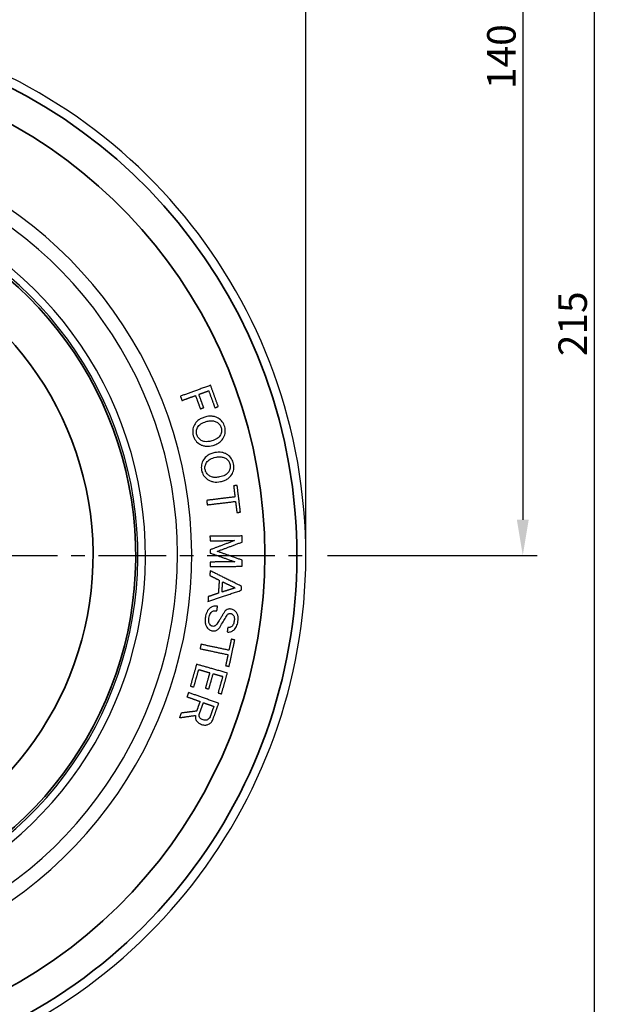
# Model space of a CAD drawing. Units: millimetres. Extents: x 0 to 622, y 0 to 840.
# Drawn here: x 249 to 331, y 140 to 278 of the extents above; entities that cross this region are included whole.
import ezdxf

# ---------------------------------------------------------------- set-up
doc = ezdxf.new("R2010")
doc.units = ezdxf.units.MM
doc.header["$LTSCALE"] = 0.3
doc.linetypes.add('CENTER', pattern=[50.8, 31.75, -6.35, 6.35, -6.35])
doc.layers.get('0').update_dxf_attribs({"color": 3})
doc.layers.add('CL', color=1, linetype='CENTER')
doc.layers.add('외형선(ISO)', color=3, linetype='Continuous')
doc.layers.add('좁은 외형선(ISO)', color=3, linetype='Continuous', lineweight=35)
doc.styles.add('GDD', font='romans.shx', dxfattribs={"oblique": 15, "bigfont": 'whgtxt.shx'})
doc.dimstyles.new('GDOK$3', dxfattribs={"dimtxt": 2, "dimasz": 2.5, "dimexe": 1, "dimexo": 1, "dimgap": 0.5, "dimtad": 1, "dimdsep": 46, "dimtxsty": 'GDD', "dimcen": 0.5, "dimclrd": 1, "dimclre": 1, "dimclrt": 4, "dimazin": 2, "dimtfac": 0.5, "dimtofl": 0, "dimtmove": 0, "dimatfit": 3, "dimfxl": 1, "dimfrac": 2, "dimtolj": 1, "dimarcsym": 0})
doc.dimstyles.new('GDOK-2X', dxfattribs={"dimscale": 2, "dimtxt": 2, "dimasz": 2.5, "dimexe": 1, "dimexo": 1, "dimgap": 0.5, "dimtad": 1, "dimdsep": 46, "dimtxsty": 'GDD', "dimcen": 0, "dimclrd": 1, "dimclre": 1, "dimclrt": 4, "dimazin": 2, "dimtfac": 0.5, "dimtmove": 0, "dimatfit": 3, "dimfxl": 1, "dimfrac": 2, "dimtolj": 1, "dimarcsym": 0})

# ---------------------------------------------------------------- blocks, each defined once
blk = doc.blocks.new('*D60')
at = {"color": 1, "lineweight": -2, "transparency": 16777216}
for p, q in [((178.8, 347.06), (178.8, 378.66)), ((288.8, 205.06), (288.8, 378.66)), ((183.8, 376.66), (283.8, 376.66))]:
    blk.add_line(p, q, dxfattribs=at)
at = {"color": 1, "transparency": 16777216}
for points in [[(183.8, 377.49), (183.8, 375.83), (178.8, 376.66)], [(283.8, 377.49), (283.8, 375.83), (288.8, 376.66)]]:
    blk.add_solid(points, dxfattribs=at)
at = {"layer": 'Defpoints', "color": 0, "transparency": 16777216}
for p in [(288.8, 376.66), (178.8, 345.06), (288.8, 203.06)]:
    blk.add_point(p, dxfattribs=at)
at = {"color": 4, "transparency": 16777216, "insert": (233.8, 379.66), "char_height": 4, "attachment_point": 5, "style": 'GDD'}
blk.add_mtext('\\A1;110', dxfattribs=at)
blk = doc.blocks.new('*D63')
at = {"color": 1, "lineweight": -2, "transparency": 16777216}
for p, q in [((251.16, 343.06), (321.24, 343.06)), ((319.24, 338.06), (319.24, 208.06)), ((291.82, 203.06), (321.24, 203.06))]:
    blk.add_line(p, q, dxfattribs=at)
at = {"color": 1, "transparency": 16777216}
for points in [[(318.41, 338.06), (320.07, 338.06), (319.24, 343.06)], [(318.41, 208.06), (320.07, 208.06), (319.24, 203.06)]]:
    blk.add_solid(points, dxfattribs=at)
at = {"layer": 'Defpoints', "color": 0, "transparency": 16777216}
for p in [(249.16, 343.06), (289.82, 203.06), (319.24, 203.06)]:
    blk.add_point(p, dxfattribs=at)
at = {"color": 4, "transparency": 16777216, "insert": (316.24, 273.06), "char_height": 4, "attachment_point": 5, "rotation": 90, "style": 'GDD'}
blk.add_mtext('\\A1;140', dxfattribs=at)
blk = doc.blocks.new('*D64')
at = {"color": 1, "lineweight": -2, "transparency": 16777216}
for p, q in [((251.16, 343.06), (331.24, 343.06)), ((329.24, 338.06), (329.24, 133.06)), ((215.8, 128.06), (331.24, 128.06))]:
    blk.add_line(p, q, dxfattribs=at)
at = {"color": 1, "transparency": 16777216}
for points in [[(328.41, 338.06), (330.07, 338.06), (329.24, 343.06)], [(328.41, 133.06), (330.07, 133.06), (329.24, 128.06)]]:
    blk.add_solid(points, dxfattribs=at)
at = {"layer": 'Defpoints', "color": 0, "transparency": 16777216}
for p in [(249.16, 343.06), (213.8, 128.06), (329.24, 128.06)]:
    blk.add_point(p, dxfattribs=at)
at = {"color": 4, "transparency": 16777216, "insert": (326.24, 235.56), "char_height": 4, "attachment_point": 5, "rotation": 90, "style": 'GDD'}
blk.add_mtext('\\A1;215', dxfattribs=at)
blk = doc.blocks.new('*D70')
at = {"color": 1, "lineweight": -2, "transparency": 16777216}
for p, q in [((213.8, 202.06), (213.8, 204.06)), ((212.8, 203.06), (214.8, 203.06)), ((129.93, 146.42), (147.5, 158.29))]:
    blk.add_line(p, q, dxfattribs=at)
at = {"color": 1, "transparency": 16777216}
blk.add_solid([(147.03, 158.98), (147.96, 157.6), (151.64, 161.08)], dxfattribs=at)
at = {"layer": 'Defpoints', "color": 0, "transparency": 16777216}
for p in [(275.95, 245.03), (151.64, 161.08)]:
    blk.add_point(p, dxfattribs=at)
at = {"color": 4, "transparency": 16777216, "insert": (134.96, 153.44), "char_height": 4, "attachment_point": 5, "rotation": 34.0318, "style": 'GDD'}
blk.add_mtext('\\A1;∅150', dxfattribs=at)

msp = doc.modelspace()

# ---------------------------------------------------------------- linework, layer by layer
at = {"layer": 'CL'}
msp.add_line((137.775, 203.058), (289.817, 203.058), dxfattribs=at)
at = {"layer": '외형선(ISO)'}
for radius, start, end in [(75, 129.29648, 83.47895), (59, 141.1155, 79.75753), (57, 142.29511, 79.13874), (57, 142.29511, 79.13874), (52.5, 144.54901, 77.56431), (51.448, 145.03448, 77.15397)]:
    msp.add_arc((213.796, 203.058), radius, start, end, dxfattribs=at)
for points, weights in [([(275.429, 226.928), (273.239, 226.132), (271.199, 225.391)], [1, 1.03574019287, 1.07142537902]), ([(276.513, 223.944), (275.971, 225.436), (275.429, 226.928)], [1.00758382048, 1.00790996353, 1.00765487339]), ([(271.199, 225.391), (271.308, 225.093), (271.416, 224.795)], [1.00164039765, 1.00169878901, 1.00173057276]), ([(271.416, 224.795), (272.353, 225.135), (273.32, 225.486)], [1.03250091877, 1.01625364639, 1]), ([(273.32, 225.486), (273.66, 224.553), (273.999, 223.619)], [1.00499326233, 1.00508681297, 1.00493523314]), ([(273.79, 225.657), (274.475, 225.906), (275.176, 226.16)], [1.02271665666, 1.01135983771, 1]), ([(274.469, 223.79), (274.13, 224.723), (273.79, 225.657)], [1.00489733865, 1.00504655769, 1.00495446414]), ([(275.176, 226.16), (275.609, 224.967), (276.043, 223.773)], [1.00619190428, 1.00630451311, 1.00604000776]), ([(276.043, 223.773), (276.277, 223.858), (276.513, 223.944)], [1.00741740165, 1.00370908181, 1]), ([(273.999, 223.619), (274.233, 223.704), (274.469, 223.79)], [1.00770917888, 1.00385487975, 1]), ([(279.168, 212.878), (278.919, 212.848), (278.672, 212.818)], [1, 1.00370280269, 1.0074047984]), ([(278.672, 212.818), (278.767, 212.038), (278.861, 211.257)], [1.00142503397, 1.00159797278, 1.00162702755]), ([(279.623, 209.123), (279.396, 211.001), (279.168, 212.878)], [1.00340204475, 1.00381337989, 1.00340275921]), ([(278.861, 211.257), (276.813, 211.009), (274.89, 210.776)], [1, 1.03231631514, 1.06462247095]), ([(274.89, 210.776), (274.928, 210.461), (274.966, 210.146)], [1.00061487371, 1.00062816836, 1.00061487371]), ([(274.966, 210.146), (276.889, 210.379), (278.937, 210.627)], [1.0646224709, 1.03231631512, 1]), ([(278.937, 210.627), (279.032, 209.845), (279.127, 209.063)], [1.00143470571, 1.00140559578, 1.0012320271]), ([(279.127, 209.063), (279.374, 209.093), (279.623, 209.123)], [1.0074044165, 1.00370261242, 1]), ([(279.853, 205.778), (277.524, 205.757), (275.353, 205.738)], [1, 1.03532024079, 1.0705575569]), ([(275.353, 205.738), (275.356, 205.42), (275.359, 205.103)], [1.00004626477, 1.00013522385, 1.00019763537]), ([(275.359, 205.103), (277.036, 205.118), (278.806, 205.134)], [1.05462794196, 1.02733150591, 1]), ([(278.806, 205.134), (277.041, 204.466), (275.37, 203.833)], [1, 1.02117009191, 1.04191055522]), ([(276.372, 203.622), (278.069, 204.255), (279.861, 204.923)], [1.04185265373, 1.02113942297, 1]), ([(279.861, 204.923), (279.857, 205.351), (279.853, 205.778)], [1.00022442007, 1.00016218043, 1.00005808927]), ([(275.37, 203.833), (275.372, 203.611), (275.374, 203.389)], [1.00003239906, 1.00003890004, 1.00003239905]), ([(275.374, 203.389), (277.056, 202.787), (278.833, 202.151)], [1.04191055537, 1.02117009199, 1]), ([(279.884, 202.38), (278.08, 203.018), (276.372, 203.622)], [1, 1.02112699737, 1.04182677182]), ([(278.833, 202.151), (277.063, 202.135), (275.386, 202.12)], [1.00000660608, 1.02733829245, 1.05463490873]), ([(275.386, 202.12), (275.389, 201.802), (275.392, 201.485)], [1.00015136361, 1.00008895497, 1]), ([(279.891, 201.525), (279.887, 201.953), (279.884, 202.38)], [1, 1.00010408513, 1.00016632116]), ([(275.375, 200.9), (275.352, 200.569), (275.328, 200.237)], [1.00021730173, 1.0003116485, 1.00037690942]), ([(279.785, 198.708), (277.502, 199.843), (275.375, 200.9)], [1, 1.02635873451, 1.05184667006]), ([(275.392, 201.485), (277.562, 201.504), (279.891, 201.525)], [1.07057245821, 1.03533465173, 1.00001391943]), ([(275.328, 200.237), (275.983, 199.904), (276.653, 199.564)], [1.01560421315, 1.00784362457, 1]), ([(276.653, 199.564), (276.589, 198.655), (276.525, 197.746)], [1.00100878373, 1.00111365158, 1.00100878374]), ([(277.038, 197.905), (277.088, 198.62), (277.138, 199.336)], [1.00078788211, 1.00085180211, 1.00078788211]), ([(277.138, 199.336), (278.006, 198.92), (278.899, 198.493)], [1.02072359411, 1.01042489332, 1]), ([(275.073, 196.602), (277.327, 197.352), (279.746, 198.157)], [1.05337851223, 1.02785345766, 1.00145633596]), ([(276.525, 197.746), (275.815, 197.503), (275.12, 197.264)], [1.00048100329, 1.00832840067, 1.01609272214]), ([(278.899, 198.493), (277.955, 198.195), (277.038, 197.905)], [1.00049069856, 1.01092070738, 1.02122446174]), ([(279.746, 198.157), (279.766, 198.432), (279.785, 198.708)], [1.00029143396, 1.00030016544, 1.00029143396]), ([(275.12, 197.264), (275.097, 196.933), (275.073, 196.602)], [1.00053480248, 1.00046953125, 1.00037516959]), ([(276.323, 195.276), (276.367, 195.59), (276.412, 195.904)], [1.00070210685, 1.00065907801, 1.00059066057]), ([(277.852, 192.939), (277.807, 192.625), (277.763, 192.311)], [1.00077910882, 1.00074047276, 1.00067786633]), ([(278.336, 191.28), (278.173, 190.511), (278.01, 189.742)], [1.00223713325, 1.00241021232, 1.00243929064]), ([(278.039, 187.476), (278.432, 189.326), (278.825, 191.177)], [1.00578067439, 1.00619298462, 1.00578139054]), ([(278.825, 191.177), (278.58, 191.229), (278.336, 191.28)], [1, 1.00370280269, 1.0074047984]), ([(274.097, 190.574), (274.031, 190.263), (273.965, 189.953)], [1.00104659389, 1.00105989428, 1.00104659389]), ([(273.965, 189.953), (275.86, 189.55), (277.878, 189.121)], [1.0646224709, 1.03231631512, 1]), ([(278.01, 189.742), (275.992, 190.171), (274.097, 190.574)], [1, 1.03231631514, 1.06462247095]), ([(277.878, 189.121), (277.714, 188.351), (277.55, 187.58)], [1.00262844859, 1.00259930395, 1.00242552837]), ([(273.466, 187.768), (273.034, 186.24), (272.602, 184.713)], [1.00672495697, 1.00704751937, 1.00670140519]), ([(273.083, 184.577), (273.429, 185.799), (273.774, 187.021)], [1.00531761358, 1.0055896976, 1.00544124513]), ([(277.796, 186.543), (275.555, 187.177), (273.466, 187.768)], [1, 1.03566106945, 1.07126181843]), ([(273.774, 187.021), (274.537, 186.805), (275.319, 186.584)], [1.0254851403, 1.01274488886, 1]), ([(275.319, 186.584), (275.014, 185.507), (274.71, 184.431)], [1.00463487752, 1.00475903574, 1.0045733793]), ([(277.55, 187.58), (277.794, 187.528), (278.039, 187.476)], [1.0074044165, 1.00370261242, 1]), ([(275.191, 184.295), (275.496, 185.371), (275.8, 186.447)], [1.00453797051, 1.00472073947, 1.00459851237]), ([(275.8, 186.447), (276.464, 186.26), (277.142, 186.068)], [1.02142681169, 1.01071499677, 1]), ([(277.142, 186.068), (276.815, 184.913), (276.488, 183.757)], [1.00485037538, 1.00497609739, 1.00476504075]), ([(276.97, 183.621), (277.383, 185.082), (277.796, 186.543)], [1.00598025122, 1.00624339405, 1.00597565105]), ([(272.339, 183.807), (272.232, 183.508), (272.125, 183.209)], [1.00153611046, 1.00160435596, 1.00164602404]), ([(276.575, 182.289), (274.382, 183.075), (272.339, 183.807)], [1, 1.03558973652, 1.07111545229]), ([(272.602, 184.713), (272.841, 184.645), (273.083, 184.577)], [1.0079031033, 1.00395197611, 1]), ([(274.71, 184.431), (274.95, 184.363), (275.191, 184.295)], [1.00768603209, 1.00384333104, 1]), ([(272.125, 183.209), (273.027, 182.886), (273.958, 182.552)], [1.03110003238, 1.01555386383, 1]), ([(273.958, 182.552), (273.715, 181.876), (273.473, 181.199)], [1.00353530711, 1.0036241546, 1.00358464856]), ([(276.488, 183.757), (276.728, 183.689), (276.97, 183.621)], [1.00744949078, 1.00372506869, 1]), ([(273.473, 181.199), (272.372, 181.058), (271.304, 180.921)], [1.00103630958, 1.01177421651, 1.02231540135]), ([(273.878, 180.848), (274.153, 181.616), (274.428, 182.384)], [1.00403266741, 1.00409620184, 1.00399688152]), ([(274.428, 182.384), (275.151, 182.125), (275.89, 181.86)], [1.02386347676, 1.01193393153, 1]), ([(275.89, 181.86), (275.629, 181.132), (275.368, 180.404)], [1.00369279527, 1.00378248045, 1.00373281808]), ([(275.792, 180.106), (276.184, 181.197), (276.575, 182.289)], [1.00555406246, 1.0056459908, 1.00542859314]), ([(271.304, 180.921), (271.188, 180.596), (271.071, 180.271)], [1.00191989742, 1.00185447628, 1.00175759674]), ([(271.071, 180.271), (272.188, 180.432), (273.342, 180.6)], [1.02288947564, 1.01217524802, 1.00123740287])]:
    msp.add_rational_spline(points, weights, degree=2, dxfattribs=at)
for points, knots in [([(276.502, 222.31), (276.371, 222.386), (276.234, 222.448), (275.945, 222.54), (275.796, 222.569), (275.31, 222.612), (274.973, 222.564), (274.65, 222.472)], [-0.19230448, -0.19230448, -0.19230448, -0.19230448, -0.14689525, -0.14689525, -0.10109139, -0.10109139, 0, 0, 0, 0]), ([(273.159, 221.363), (273.039, 221.133), (272.962, 220.889), (272.911, 220.367), (272.941, 220.108), (273.013, 219.854)], [-0.15718853, -0.15718853, -0.15718853, -0.15718853, -0.07915566, -0.07915566, 0, 0, 0, 0]), ([(274.65, 222.472), (274.465, 222.42), (274.282, 222.352), (273.952, 222.188), (273.803, 222.094), (273.456, 221.81), (273.287, 221.603), (273.159, 221.363)], [-0.19305483, -0.19305483, -0.19305483, -0.19305483, -0.13492608, -0.13492608, -0.08187986, -0.08187986, 0, 0, 0, 0]), ([(273.617, 221.003), (273.668, 221.101), (273.732, 221.19), (273.885, 221.357), (273.975, 221.433), (274.298, 221.654), (274.566, 221.761), (274.83, 221.836)], [-0.15095052, -0.15095052, -0.15095052, -0.15095052, -0.11789738, -0.11789738, -0.08272086, -0.08272086, 0, 0, 0, 0]), ([(274.83, 221.836), (275.006, 221.886), (275.189, 221.924), (275.528, 221.955), (275.686, 221.953), (276.004, 221.901), (276.159, 221.848), (276.301, 221.764)], [-0.15199094, -0.15199094, -0.15199094, -0.15199094, -0.09692607, -0.09692607, -0.04963056, -0.04963056, 0, 0, 0, 0]), ([(276.301, 221.764), (276.455, 221.673), (276.594, 221.559), (276.814, 221.284), (276.89, 221.133), (276.937, 220.966)], [-0.10578328, -0.10578328, -0.10578328, -0.10578328, -0.05182065, -0.05182065, 0, 0, 0, 0]), ([(277.418, 221.103), (277.346, 221.357), (277.235, 221.593), (276.919, 222.01), (276.725, 222.177), (276.502, 222.31)], [-0.15718393, -0.15718393, -0.15718393, -0.15718393, -0.07802757, -0.07802757, 0, 0, 0, 0]), ([(273.013, 219.854), (273.084, 219.601), (273.195, 219.365), (273.511, 218.949), (273.705, 218.783), (273.928, 218.65)], [-0.15688088, -0.15688088, -0.15688088, -0.15688088, -0.07795384, -0.07795384, 0, 0, 0, 0]), ([(273.494, 219.99), (273.447, 220.157), (273.432, 220.325), (273.474, 220.675), (273.533, 220.844), (273.617, 221.003)], [-0.10577381, -0.10577381, -0.10577381, -0.10577381, -0.05395917, -0.05395917, 0, 0, 0, 0]), ([(274.129, 219.196), (273.975, 219.287), (273.836, 219.4), (273.616, 219.674), (273.541, 219.825), (273.494, 219.99)], [-0.10546426, -0.10546426, -0.10546426, -0.10546426, -0.05158473, -0.05158473, 0, 0, 0, 0]), ([(276.813, 219.957), (276.762, 219.859), (276.698, 219.77), (276.545, 219.603), (276.455, 219.528), (276.131, 219.306), (275.864, 219.199), (275.599, 219.124)], [-0.15093747, -0.15093747, -0.15093747, -0.15093747, -0.11788844, -0.11788844, -0.08271595, -0.08271595, 0, 0, 0, 0]), ([(276.937, 220.966), (276.984, 220.801), (276.998, 220.633), (276.955, 220.284), (276.896, 220.115), (276.813, 219.957)], [-0.10544344, -0.10544344, -0.10544344, -0.10544344, -0.05386757, -0.05386757, 0, 0, 0, 0]), ([(277.27, 219.598), (277.391, 219.827), (277.468, 220.071), (277.519, 220.591), (277.49, 220.85), (277.418, 221.103)], [-0.1568633, -0.1568633, -0.1568633, -0.1568633, -0.07892115, -0.07892115, 0, 0, 0, 0]), ([(273.928, 218.65), (274.059, 218.574), (274.195, 218.512), (274.485, 218.42), (274.633, 218.391), (275.12, 218.348), (275.457, 218.396), (275.78, 218.488)], [-0.19233012, -0.19233012, -0.19233012, -0.19233012, -0.14691245, -0.14691245, -0.10110048, -0.10110048, 0, 0, 0, 0]), ([(275.599, 219.124), (275.423, 219.074), (275.241, 219.036), (274.902, 219.005), (274.743, 219.007), (274.426, 219.059), (274.271, 219.112), (274.129, 219.196)], [-0.15200215, -0.15200215, -0.15200215, -0.15200215, -0.09693901, -0.09693901, -0.04964198, -0.04964198, 0, 0, 0, 0]), ([(275.78, 218.488), (275.965, 218.54), (276.148, 218.608), (276.478, 218.772), (276.627, 218.866), (276.974, 219.15), (277.143, 219.357), (277.27, 219.598)], [-0.19303223, -0.19303223, -0.19303223, -0.19303223, -0.1348993, -0.1348993, -0.08185386, -0.08185386, 0, 0, 0, 0]), ([(276.024, 217.472), (275.835, 217.435), (275.648, 217.382), (275.305, 217.245), (275.149, 217.164), (274.78, 216.909), (274.595, 216.717), (274.449, 216.487)], [-0.19305483, -0.19305483, -0.19305483, -0.19305483, -0.13492608, -0.13492608, -0.08187986, -0.08187986, 0, 0, 0, 0]), ([(277.856, 217.16), (277.733, 217.247), (277.601, 217.32), (277.321, 217.435), (277.175, 217.476), (276.693, 217.558), (276.354, 217.537), (276.024, 217.472)], [-0.19230448, -0.19230448, -0.19230448, -0.19230448, -0.14689525, -0.14689525, -0.10109139, -0.10109139, 0, 0, 0, 0]), ([(278.672, 215.883), (278.621, 216.142), (278.53, 216.386), (278.248, 216.828), (278.068, 217.01), (277.856, 217.16)], [-0.15718393, -0.15718393, -0.15718393, -0.15718393, -0.07802757, -0.07802757, 0, 0, 0, 0]), ([(274.449, 216.487), (274.31, 216.268), (274.213, 216.031), (274.12, 215.515), (274.129, 215.254), (274.18, 214.995)], [-0.15718853, -0.15718853, -0.15718853, -0.15718853, -0.07915566, -0.07915566, 0, 0, 0, 0]), ([(274.67, 215.092), (274.637, 215.262), (274.636, 215.431), (274.707, 215.777), (274.779, 215.94), (274.875, 216.092)], [-0.10577381, -0.10577381, -0.10577381, -0.10577381, -0.05395917, -0.05395917, 0, 0, 0, 0]), ([(274.875, 216.092), (274.934, 216.185), (275.005, 216.268), (275.172, 216.423), (275.267, 216.491), (275.607, 216.686), (275.883, 216.77), (276.153, 216.824)], [-0.15095052, -0.15095052, -0.15095052, -0.15095052, -0.11789738, -0.11789738, -0.08272086, -0.08272086, 0, 0, 0, 0]), ([(276.153, 216.824), (276.332, 216.859), (276.517, 216.882), (276.857, 216.885), (277.015, 216.871), (277.328, 216.793), (277.477, 216.728), (277.612, 216.632)], [-0.15199094, -0.15199094, -0.15199094, -0.15199094, -0.09692607, -0.09692607, -0.04963056, -0.04963056, 0, 0, 0, 0]), ([(277.612, 216.632), (277.759, 216.529), (277.888, 216.405), (278.085, 216.112), (278.148, 215.955), (278.182, 215.786)], [-0.10578328, -0.10578328, -0.10578328, -0.10578328, -0.05182065, -0.05182065, 0, 0, 0, 0]), ([(278.182, 215.786), (278.215, 215.617), (278.216, 215.449), (278.145, 215.104), (278.072, 214.941), (277.976, 214.79)], [-0.10544344, -0.10544344, -0.10544344, -0.10544344, -0.05386757, -0.05386757, 0, 0, 0, 0]), ([(278.403, 214.394), (278.541, 214.614), (278.638, 214.85), (278.732, 215.364), (278.723, 215.625), (278.672, 215.883)], [-0.1568633, -0.1568633, -0.1568633, -0.1568633, -0.07892115, -0.07892115, 0, 0, 0, 0]), ([(274.18, 214.995), (274.231, 214.737), (274.322, 214.493), (274.604, 214.053), (274.783, 213.871), (274.995, 213.721)], [-0.15688088, -0.15688088, -0.15688088, -0.15688088, -0.07795384, -0.07795384, 0, 0, 0, 0]), ([(275.239, 214.249), (275.093, 214.353), (274.964, 214.476), (274.767, 214.767), (274.704, 214.924), (274.67, 215.092)], [-0.10546426, -0.10546426, -0.10546426, -0.10546426, -0.05158473, -0.05158473, 0, 0, 0, 0]), ([(276.699, 214.058), (276.52, 214.022), (276.334, 213.999), (275.994, 213.996), (275.836, 214.011), (275.524, 214.089), (275.374, 214.154), (275.239, 214.249)], [-0.15200215, -0.15200215, -0.15200215, -0.15200215, -0.09693901, -0.09693901, -0.04964198, -0.04964198, 0, 0, 0, 0]), ([(277.976, 214.79), (277.917, 214.697), (277.846, 214.613), (277.68, 214.459), (277.584, 214.391), (277.244, 214.196), (276.968, 214.111), (276.699, 214.058)], [-0.15093747, -0.15093747, -0.15093747, -0.15093747, -0.11788844, -0.11788844, -0.08271595, -0.08271595, 0, 0, 0, 0]), ([(276.827, 213.409), (277.016, 213.447), (277.203, 213.499), (277.546, 213.636), (277.702, 213.718), (278.071, 213.973), (278.256, 214.165), (278.403, 214.394)], [-0.19303223, -0.19303223, -0.19303223, -0.19303223, -0.1348993, -0.1348993, -0.08185386, -0.08185386, 0, 0, 0, 0]), ([(274.995, 213.721), (275.118, 213.634), (275.25, 213.562), (275.531, 213.447), (275.677, 213.406), (276.158, 213.324), (276.498, 213.344), (276.827, 213.409)], [-0.19233012, -0.19233012, -0.19233012, -0.19233012, -0.14691245, -0.14691245, -0.10110048, -0.10110048, 0, 0, 0, 0]), ([(275.371, 195.69), (275.281, 195.618), (275.2, 195.538), (275.053, 195.354), (274.989, 195.253), (274.813, 194.902), (274.743, 194.632), (274.705, 194.362)], [-0.15218312, -0.15218312, -0.15218312, -0.15218312, -0.11756273, -0.11756273, -0.08159992, -0.08159992, 0, 0, 0, 0]), ([(275.196, 194.263), (275.213, 194.384), (275.238, 194.507), (275.308, 194.724), (275.349, 194.822), (275.46, 195.004), (275.529, 195.087), (275.614, 195.154)], [-0.10084922, -0.10084922, -0.10084922, -0.10084922, -0.06401204, -0.06401204, -0.032572, -0.032572, 0, 0, 0, 0]), ([(276.412, 195.904), (276.292, 195.922), (276.169, 195.93), (275.94, 195.919), (275.833, 195.903), (275.599, 195.835), (275.479, 195.775), (275.371, 195.69)], [-0.11006772, -0.11006772, -0.11006772, -0.11006772, -0.07351341, -0.07351341, -0.04110337, -0.04110337, 0, 0, 0, 0]), ([(275.614, 195.154), (275.655, 195.186), (275.7, 195.212), (275.801, 195.254), (275.855, 195.269), (276.045, 195.302), (276.189, 195.295), (276.323, 195.276)], [-0.073418956, -0.073418956, -0.073418956, -0.073418956, -0.05775901, -0.05775901, -0.040767973, -0.040767973, 0, 0, 0, 0]), ([(277.323, 195.021), (277.258, 194.915), (277.189, 194.801), (277.041, 194.558), (276.955, 194.415), (276.872, 194.278)], [-0.085432764, -0.085432764, -0.085432764, -0.085432764, -0.048076048, -0.048076048, 0, 0, 0, 0]), ([(277.612, 195.372), (277.552, 195.325), (277.498, 195.273), (277.401, 195.154), (277.359, 195.09), (277.323, 195.021)], [-0.046034933, -0.046034933, -0.046034933, -0.046034933, -0.023233296, -0.023233296, 0, 0, 0, 0]), ([(278.272, 195.528), (278.205, 195.537), (278.137, 195.541), (278.006, 195.535), (277.944, 195.526), (277.784, 195.482), (277.694, 195.436), (277.612, 195.372)], [-0.070470336, -0.070470336, -0.070470336, -0.070470336, -0.050009858, -0.050009858, -0.03109671, -0.03109671, 0, 0, 0, 0]), ([(277.907, 194.829), (277.928, 194.844), (277.95, 194.857), (278, 194.878), (278.028, 194.885), (278.122, 194.901), (278.194, 194.898), (278.261, 194.888)], [-0.03662174, -0.03662174, -0.03662174, -0.03662174, -0.028838336, -0.028838336, -0.020366455, -0.020366455, 0, 0, 0, 0]), ([(278.261, 194.888), (278.3, 194.883), (278.337, 194.873), (278.409, 194.847), (278.444, 194.83), (278.545, 194.765), (278.603, 194.707), (278.651, 194.64)], [-0.047936317, -0.047936317, -0.047936317, -0.047936317, -0.036261186, -0.036261186, -0.02472921, -0.02472921, 0, 0, 0, 0]), ([(279.078, 195.025), (279.026, 195.097), (278.968, 195.165), (278.841, 195.284), (278.774, 195.335), (278.569, 195.458), (278.425, 195.506), (278.272, 195.528)], [-0.098771907, -0.098771907, -0.098771907, -0.098771907, -0.071901058, -0.071901058, -0.046511831, -0.046511831, 0, 0, 0, 0]), ([(279.276, 193.797), (279.318, 194.091), (279.321, 194.384), (279.216, 194.781), (279.16, 194.909), (279.078, 195.025)], [-0.12321916, -0.12321916, -0.12321916, -0.12321916, -0.04252645, -0.04252645, 0, 0, 0, 0]), ([(274.705, 194.362), (274.679, 194.178), (274.663, 193.987), (274.672, 193.647), (274.69, 193.489), (274.769, 193.206), (274.824, 193.078), (274.905, 192.965)], [-0.14411741, -0.14411741, -0.14411741, -0.14411741, -0.08824321, -0.08824321, -0.04181436, -0.04181436, 0, 0, 0, 0]), ([(275.336, 193.379), (275.298, 193.432), (275.268, 193.49), (275.219, 193.617), (275.201, 193.686), (275.164, 193.921), (275.172, 194.097), (275.196, 194.263)], [-0.091010987, -0.091010987, -0.091010987, -0.091010987, -0.071405722, -0.071405722, -0.050221503, -0.050221503, 0, 0, 0, 0]), ([(276.459, 193.612), (276.409, 193.53), (276.352, 193.444), (276.246, 193.312), (276.193, 193.254), (276.136, 193.209)], [-0.050927962, -0.050927962, -0.050927962, -0.050927962, -0.021859854, -0.021859854, 0, 0, 0, 0]), ([(276.872, 194.278), (276.799, 194.155), (276.722, 194.028), (276.587, 193.809), (276.522, 193.707), (276.459, 193.612)], [-0.077303397, -0.077303397, -0.077303397, -0.077303397, -0.034267659, -0.034267659, 0, 0, 0, 0]), ([(276.776, 193.035), (276.918, 193.27), (277.061, 193.508), (277.327, 193.952), (277.453, 194.164), (277.577, 194.374)], [-0.15538511, -0.15538511, -0.15538511, -0.15538511, -0.07303678, -0.07303678, 0, 0, 0, 0]), ([(277.577, 194.374), (277.628, 194.47), (277.689, 194.573), (277.8, 194.725), (277.852, 194.785), (277.907, 194.829)], [-0.050050059, -0.050050059, -0.050050059, -0.050050059, -0.021005399, -0.021005399, 0, 0, 0, 0]), ([(278.747, 193.816), (278.733, 193.717), (278.712, 193.616), (278.656, 193.439), (278.622, 193.359), (278.531, 193.208), (278.474, 193.14), (278.404, 193.084)], [-0.082815257, -0.082815257, -0.082815257, -0.082815257, -0.052734654, -0.052734654, -0.027011091, -0.027011091, 0, 0, 0, 0]), ([(278.651, 194.64), (278.683, 194.596), (278.706, 194.547), (278.744, 194.436), (278.757, 194.373), (278.782, 194.151), (278.769, 193.974), (278.747, 193.816)], [-0.083031216, -0.083031216, -0.083031216, -0.083031216, -0.066832434, -0.066832434, -0.047985514, -0.047985514, 0, 0, 0, 0]), ([(278.677, 192.57), (278.758, 192.634), (278.83, 192.708), (278.961, 192.875), (279.018, 192.969), (279.177, 193.294), (279.24, 193.547), (279.276, 193.797)], [-0.13953378, -0.13953378, -0.13953378, -0.13953378, -0.10844824, -0.10844824, -0.07566333, -0.07566333, 0, 0, 0, 0]), ([(274.905, 192.965), (274.956, 192.894), (275.014, 192.827), (275.139, 192.71), (275.206, 192.66), (275.419, 192.532), (275.574, 192.482), (275.737, 192.459)], [-0.10128661, -0.10128661, -0.10128661, -0.10128661, -0.07490087, -0.07490087, -0.04964135, -0.04964135, 0, 0, 0, 0]), ([(275.722, 193.102), (275.687, 193.107), (275.653, 193.117), (275.585, 193.145), (275.552, 193.164), (275.449, 193.238), (275.388, 193.307), (275.336, 193.379)], [-0.048744179, -0.048744179, -0.048744179, -0.048744179, -0.038019563, -0.038019563, -0.026643735, -0.026643735, 0, 0, 0, 0]), ([(276.136, 193.209), (276.107, 193.186), (276.076, 193.166), (276.011, 193.134), (275.977, 193.121), (275.87, 193.093), (275.796, 193.091), (275.722, 193.102)], [-0.044437156, -0.044437156, -0.044437156, -0.044437156, -0.033317449, -0.033317449, -0.022536187, -0.022536187, 0, 0, 0, 0]), ([(275.737, 192.459), (275.801, 192.45), (275.865, 192.447), (275.991, 192.454), (276.052, 192.465), (276.239, 192.517), (276.353, 192.581), (276.457, 192.662)], [-0.077721691, -0.077721691, -0.077721691, -0.077721691, -0.058395407, -0.058395407, -0.039580148, -0.039580148, 0, 0, 0, 0]), ([(276.457, 192.662), (276.524, 192.715), (276.586, 192.774), (276.693, 192.899), (276.739, 192.965), (276.776, 193.035)], [-0.049608326, -0.049608326, -0.049608326, -0.049608326, -0.023979386, -0.023979386, 0, 0, 0, 0]), ([(277.763, 192.311), (277.843, 192.299), (277.924, 192.296), (278.085, 192.306), (278.162, 192.319), (278.4, 192.386), (278.545, 192.466), (278.677, 192.57)], [-0.098666187, -0.098666187, -0.098666187, -0.098666187, -0.074172852, -0.074172852, -0.050299493, -0.050299493, 0, 0, 0, 0]), ([(278.404, 193.084), (278.365, 193.053), (278.324, 193.026), (278.237, 192.982), (278.192, 192.965), (278.05, 192.928), (277.951, 192.925), (277.852, 192.939)], [-0.059309873, -0.059309873, -0.059309873, -0.059309873, -0.04445241, -0.04445241, -0.030060337, -0.030060337, 0, 0, 0, 0]), ([(273.342, 180.6), (273.32, 180.491), (273.308, 180.377), (273.322, 180.175), (273.342, 180.086), (273.379, 180.003)], [-0.060832953, -0.060832953, -0.060832953, -0.060832953, -0.027465432, -0.027465432, 0, 0, 0, 0]), ([(273.379, 180.003), (273.412, 179.927), (273.453, 179.856), (273.552, 179.724), (273.609, 179.663), (273.811, 179.49), (273.976, 179.404), (274.149, 179.342)], [-0.10497215, -0.10497215, -0.10497215, -0.10497215, -0.08023184, -0.08023184, -0.05525241, -0.05525241, 0, 0, 0, 0]), ([(273.894, 180.346), (273.858, 180.424), (273.838, 180.506), (273.833, 180.68), (273.848, 180.765), (273.878, 180.848)], [-0.052117571, -0.052117571, -0.052117571, -0.052117571, -0.026299472, -0.026299472, 0, 0, 0, 0]), ([(274.373, 179.968), (274.301, 179.994), (274.23, 180.025), (274.107, 180.097), (274.054, 180.136), (273.96, 180.23), (273.921, 180.284), (273.894, 180.346)], [-0.063033858, -0.063033858, -0.063033858, -0.063033858, -0.039979712, -0.039979712, -0.020253975, -0.020253975, 0, 0, 0, 0]), ([(274.993, 179.98), (274.948, 179.957), (274.901, 179.94), (274.802, 179.916), (274.752, 179.91), (274.59, 179.906), (274.479, 179.93), (274.373, 179.968)], [-0.064102993, -0.064102993, -0.064102993, -0.064102993, -0.048966175, -0.048966175, -0.033697747, -0.033697747, 0, 0, 0, 0]), ([(275.368, 180.404), (275.335, 180.312), (275.288, 180.228), (275.158, 180.081), (275.08, 180.024), (274.993, 179.98)], [-0.058814598, -0.058814598, -0.058814598, -0.058814598, -0.029393736, -0.029393736, 0, 0, 0, 0]), ([(275.163, 179.363), (275.236, 179.4), (275.304, 179.443), (275.432, 179.543), (275.49, 179.598), (275.653, 179.791), (275.734, 179.943), (275.792, 180.106)], [-0.1003567, -0.1003567, -0.1003567, -0.1003567, -0.07591539, -0.07591539, -0.05170747, -0.05170747, 0, 0, 0, 0]), ([(274.149, 179.342), (274.249, 179.306), (274.353, 179.278), (274.554, 179.247), (274.65, 179.241), (274.893, 179.259), (275.032, 179.297), (275.163, 179.363)], [-0.10536182, -0.10536182, -0.10536182, -0.10536182, -0.07330713, -0.07330713, -0.04412657, -0.04412657, 0, 0, 0, 0])]:
    msp.add_open_spline(points, degree=3, knots=knots, dxfattribs=at)
at = {"layer": '좁은 외형선(ISO)'}
for radius, start, end in [(73.749, 130.09634, 83.24805), (69.254, 133.30456, 82.34732), (51.143, 145.17915, 77.03177), (45.151, 148.46353, 74.26825)]:
    msp.add_arc((213.796, 203.058), radius, start, end, dxfattribs=at)

# ---------------------------------------------------------------- dimensions: what is measured, and where the dimension line sits
dim = msp.add_linear_dim(base=(288.796, 376.659), p1=(178.796, 345.058), p2=(288.796, 203.058), dimstyle='GDOK-2X')
dim.commit()
dim.dimension.update_dxf_attribs({"geometry": '*D60', "text_midpoint": (233.796, 379.659)})
for base, p2, picture, middle in [((329.24, 128.058), (213.796, 128.058), '*D64', (326.24, 235.558)), ((319.24, 203.058), (289.817, 203.058), '*D63', (316.24, 273.058))]:
    dim = msp.add_linear_dim(base=base, p1=(249.162, 343.058), p2=p2, angle=90, dimstyle='GDOK-2X')
    dim.commit()
    dim.dimension.update_dxf_attribs({"geometry": picture, "text_midpoint": middle})
dim = msp.add_diameter_dim_2p(p1=(275.95, 245.032), p2=(151.641, 161.084), dimstyle='GDOK$3', override={"dimscale": 2})
dim.commit()
dim.dimension.update_dxf_attribs({"geometry": '*D70', "text_midpoint": (134.962, 153.44)})

doc.saveas('drawing.dxf')
